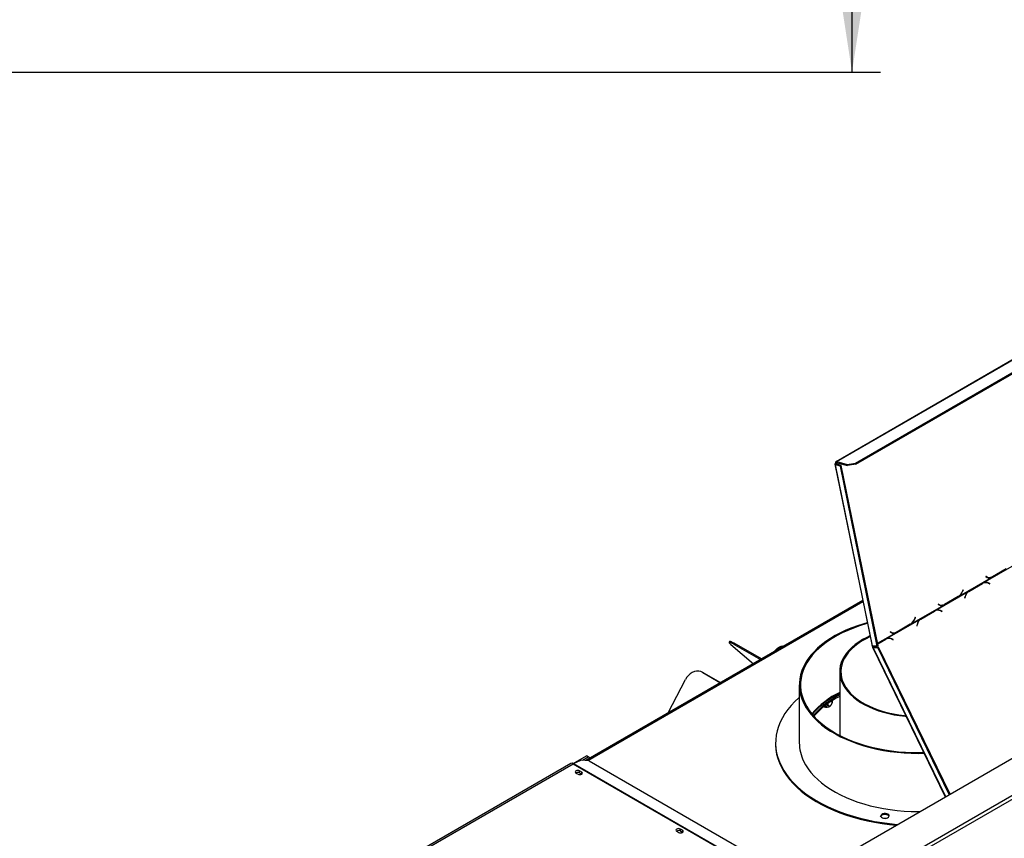
# Model space of a CAD drawing. Units: millimetres. Extents: x 10 to 4822, y 128 to 3790.
# Drawn here: x 3565 to 4221, y 1336 to 1882 of the extents above; entities that cross this region are included whole.
import ezdxf

# ---------------------------------------------------------------- set-up
doc = ezdxf.new("R2010")
doc.units = ezdxf.units.MM
doc.header["$LTSCALE"] = 19
doc.layers.add('FORMAT', color=7, linetype='Continuous')
doc.styles.add('SLDTEXTSTYLE0', font='TXT', dxfattribs={"width": 0.75})
doc.dimstyles.new('SLDDIMSTYLE0', dxfattribs={"dimtxt": 66.5, "dimasz": 62.738, "dimexe": 0, "dimexo": 0.0625, "dimgap": 16.625, "dimtad": 1, "dimdec": 0, "dimrnd": 1e-09, "dimzin": 12, "dimdsep": 46, "dimtxsty": 'SLDTEXTSTYLE0', "dimsah": 1, "dimcen": 0.09, "dimadec": 0, "dimazin": 3, "dimtfac": 1, "dimtdec": 0, "dimtofl": 0, "dimtmove": 0, "dimatfit": 3, "dimfxl": 0, "dimfrac": 2, "dimtolj": 1, "dimtzin": 12, "dimarcsym": 0})

# ---------------------------------------------------------------- blocks, each defined once
blk = doc.blocks.new('_D_2')
at = {"layer": 'FORMAT'}
for p, q in [((3545.19, 2755.12), (4138.84, 2755.12)), ((4119.84, 2755.12), (4119.84, 1846.62)), ((3882.76, 2405.25), (3882.76, 2425.52)), ((3882.76, 2425.52), (4020.34, 2425.52)), ((4020.34, 2425.52), (4020.34, 2405.25)), ((3898.35, 2370.43), (4004.75, 2306.59)), ((3882.76, 2200.93), (3882.76, 2180.67)), ((4020.34, 2180.67), (4020.34, 2200.93)), ((3882.76, 2180.67), (4020.34, 2180.67)), ((3460.05, 1846.62), (4138.84, 1846.62))]:
    blk.add_line(p, q, dxfattribs=at)
for points in [[(4119.84, 2755.12), (4110.19, 2692.38), (4129.49, 2692.38)], [(4119.84, 1846.62), (4129.49, 1909.36), (4110.19, 1909.36)]]:
    blk.add_solid(points, dxfattribs=at)
at = {"layer": 'FORMAT', "attachment_point": 1, "rotation": 90, "style": 'SLDTEXTSTYLE0'}
for s, insert, char_height in [('"', (3913.44, 2377.82), 66.5), ('4', (3951.76, 2338.51), 53.2), ('909', (4034.11, 2229.39), 66.5), ('3', (3882.97, 2299.2), 53.2), ('35', (3913.44, 2200.93), 66.5)]:
    blk.add_mtext(s, dxfattribs=dict(at, insert=insert, char_height=char_height))

msp = doc.modelspace()

# ---------------------------------------------------------------- linework, layer by layer
at = {"color": 7, "linetype": 'Continuous', "lineweight": 25}
for p, q in [((3854.03, 1174.21), (4779.37, 1708.4)), ((4321.91, 1709.75), (4109.19, 1586.95)), ((4109.69, 1586.99), (4322.41, 1709.79)), ((4122.22, 1586), (4329.35, 1705.57)), ((4122.37, 1585.29), (4329.49, 1704.86)), ((4108.43, 1585.26), (4133.21, 1464.15)), ((4109.42, 1585.25), (4108.86, 1584.93)), ((4133.61, 1463.98), (4108.86, 1584.93)), ((4112.1, 1584.06), (4108.86, 1584.93)), ((4109.44, 1585.72), (4108.9, 1585.86)), ((4112.66, 1584.38), (4109.42, 1585.25)), ((4109.69, 1586.99), (4116.72, 1585.11)), ((4109.84, 1586.28), (4109.69, 1586.99)), ((4109.84, 1586.28), (4116.86, 1584.4)), ((4112.1, 1584.06), (4112.66, 1584.38)), ((4136.68, 1463.97), (4112.1, 1584.06)), ((4137.24, 1464.3), (4112.66, 1584.38)), ((4116.72, 1585.11), (4122.22, 1586)), ((4116.86, 1584.4), (4116.72, 1585.11)), ((4122.37, 1585.29), (4116.86, 1584.4)), ((4122.22, 1586), (4122.37, 1585.29)), ((4207.34, 1506.25), (4228.21, 1518.3)), ((4209.19, 1510.5), (4209.14, 1510.35)), ((4209.43, 1510.22), (4209.14, 1510.37)), ((4209.14, 1510.35), (4209.95, 1509.9)), ((4209.97, 1510.07), (4209.19, 1510.5)), ((4209.43, 1510.22), (4209.97, 1510.07)), ((4210.14, 1509.93), (4210.68, 1509.79)), ((4212.87, 1509.79), (4212.33, 1509.93)), ((4212.87, 1509.79), (4213.46, 1510.09)), ((4213.46, 1510.09), (4213.16, 1510.15)), ((4213.46, 1510.09), (4222.62, 1515.38)), ((4222.55, 1515.48), (4213.47, 1510.24)), ((4191.28, 1497.33), (4212.87, 1509.79)), ((4197.24, 1500.41), (4206.32, 1505.65)), ((4206.74, 1505.95), (4197.58, 1500.66)), ((4197.69, 1500.56), (4206.76, 1505.79)), ((4206.32, 1505.65), (4206.76, 1505.79)), ((4207.34, 1506.25), (4206.74, 1505.95)), ((4207.56, 1506.15), (4207.12, 1506.01)), ((4211.76, 1505.68), (4210.71, 1506.13)), ((4210.73, 1505.96), (4211.73, 1505.54)), ((4211.54, 1505.61), (4211.76, 1505.68)), ((4211.73, 1505.54), (4211.76, 1505.68)), ((4175.43, 1487.83), (4197.01, 1500.29)), ((4181.55, 1491.66), (4190.71, 1496.96)), ((4190.64, 1497.06), (4181.57, 1491.82)), ((4190.71, 1496.96), (4190.53, 1496.99)), ((4190.71, 1496.96), (4191.28, 1497.33)), ((4191.28, 1497.33), (4191.03, 1497.39)), ((4193.92, 1501.68), (4193.47, 1500.55)), ((4193.54, 1500.43), (4194.02, 1501.62)), ((4193.91, 1501.65), (4194.02, 1501.62)), ((4194.02, 1501.62), (4193.92, 1501.68)), ((4195.21, 1497.18), (4194.96, 1495.99)), ((4195.09, 1495.93), (4195.33, 1497.07)), ((4196.88, 1500.18), (4197.24, 1500.41)), ((4197.58, 1500.66), (4197.01, 1500.29)), ((4197.24, 1500.41), (4197.69, 1500.56)), ((4127.02, 1494.42), (3942.39, 1387.84)), ((4159.37, 1478.91), (4180.96, 1491.37)), ((4177.29, 1492.08), (4177.23, 1491.93)), ((4177.23, 1491.93), (4178.04, 1491.48)), ((4177.52, 1491.8), (4177.24, 1491.95)), ((4178.06, 1491.65), (4177.29, 1492.08)), ((4177.52, 1491.8), (4178.06, 1491.65)), ((4178.23, 1491.51), (4178.77, 1491.37)), ((4180.96, 1491.37), (4180.42, 1491.51)), ((4180.96, 1491.37), (4181.55, 1491.66)), ((4181.55, 1491.66), (4181.25, 1491.73)), ((4194.96, 1495.99), (4195.09, 1495.93)), ((4165.34, 1481.99), (4174.41, 1487.23)), ((4174.83, 1487.53), (4165.67, 1482.24)), ((4165.78, 1482.13), (4174.85, 1487.37)), ((4174.41, 1487.23), (4174.85, 1487.37)), ((4175.43, 1487.83), (4174.83, 1487.53)), ((4175.65, 1487.73), (4175.21, 1487.59)), ((4179.85, 1487.26), (4178.8, 1487.71)), ((4178.82, 1487.54), (4179.82, 1487.12)), ((4179.64, 1487.19), (4179.85, 1487.26)), ((4179.82, 1487.12), (4179.85, 1487.26)), ((4142.93, 1469.07), (4165.11, 1481.87)), ((4149.64, 1473.24), (4158.8, 1478.54)), ((4158.73, 1478.64), (4149.66, 1473.4)), ((4158.8, 1478.54), (4158.62, 1478.57)), ((4158.8, 1478.54), (4159.37, 1478.91)), ((4159.37, 1478.91), (4159.12, 1478.97)), ((4162.01, 1483.26), (4161.56, 1482.13)), ((4161.63, 1482.01), (4162.11, 1483.2)), ((4162, 1483.23), (4162.11, 1483.2)), ((4162.11, 1483.2), (4162.01, 1483.26)), ((4163.3, 1478.76), (4163.05, 1477.57)), ((4163.05, 1477.57), (4163.18, 1477.51)), ((4163.18, 1477.51), (4163.42, 1478.65)), ((4164.98, 1481.76), (4165.34, 1481.99)), ((4165.67, 1482.24), (4165.11, 1481.87)), ((4165.34, 1481.99), (4165.78, 1482.13)), ((4145.38, 1473.66), (4145.32, 1473.51)), ((4145.32, 1473.51), (4146.13, 1473.06)), ((4145.61, 1473.38), (4145.33, 1473.53)), ((4146.15, 1473.23), (4145.38, 1473.66)), ((4145.61, 1473.38), (4146.15, 1473.23)), ((4146.32, 1473.09), (4146.86, 1472.95)), ((4149.05, 1472.95), (4148.51, 1473.09)), ((4149.05, 1472.95), (4149.64, 1473.24)), ((4149.64, 1473.24), (4149.34, 1473.31)), ((4038.31, 1467.35), (4037.87, 1466.69)), ((4039.11, 1465.25), (4054.1, 1452.33)), ((4042.17, 1465.64), (4041.73, 1464.98)), ((4041.73, 1464.98), (4058.88, 1455.09)), ((4042.17, 1465.64), (4059.67, 1455.54)), ((4136.68, 1463.97), (4133.61, 1463.98)), ((4133.97, 1463.88), (4134.26, 1463.98)), ((4133.97, 1463.88), (4134.13, 1463.98)), ((4137.24, 1464.3), (4136.68, 1463.97)), ((4142.34, 1468.77), (4136.96, 1465.66)), ((4136.97, 1465.61), (4141.91, 1468.47)), ((4136.99, 1465.52), (4142.36, 1468.61)), ((4141.91, 1468.47), (4142.36, 1468.61)), ((4142.93, 1469.07), (4142.34, 1468.77)), ((4143.16, 1468.97), (4142.71, 1468.83)), ((4147.35, 1468.51), (4146.31, 1468.95)), ((4146.33, 1468.78), (4147.32, 1468.36)), ((4147.14, 1468.44), (4147.35, 1468.51)), ((4147.32, 1468.36), (4147.35, 1468.51)), ((4133.53, 1463.26), (4182.04, 1363.56)), ((4133.91, 1463.16), (4134.47, 1463.48)), ((4133.91, 1463.16), (4136.97, 1463.16)), ((4134.47, 1463.48), (4137.53, 1463.48)), ((4136.97, 1463.16), (4137.53, 1463.48)), ((4184.69, 1365.09), (4136.97, 1463.16)), ((4185.25, 1365.42), (4137.53, 1463.48)), ((4019.94, 1446.77), (4019.51, 1446.94)), ((4019.94, 1446.77), (4020.75, 1446.37)), ((4020.32, 1446.55), (4032.2, 1439.69)), ((4020.75, 1446.37), (4020.32, 1446.55)), ((4020.75, 1446.37), (4032.27, 1439.72)), ((4111.63, 1447.04), (4111.63, 1404.59)), ((3997.25, 1419.51), (4008.79, 1441.81)), ((4084.71, 1438.32), (4084.71, 1399.53)), ((4103.78, 1425.76), (4103.78, 1425.35)), ((4106.42, 1425.67), (4106.61, 1426.23)), ((4106.72, 1427.73), (4106.72, 1427.05)), ((3960.96, 1211.37), (4315.58, 1416.1)), ((3962.07, 1209.44), (4316.7, 1414.16)), ((4068.88, 1399.53), (4068.88, 1398.88)), ((3932.36, 1385.87), (3728.57, 1268.23)), ((3933.99, 1385.74), (3942.9, 1390.89)), ((3934.18, 1385.84), (3939.02, 1388.05)), ((3944.61, 1387.7), (3939.02, 1388.05)), ((3940.1, 1387.98), (3944.02, 1390.24)), ((3944.02, 1390.24), (3942.9, 1390.89)), ((3945.28, 1389.51), (3944.02, 1390.24)), ((3944.61, 1387.7), (4084.23, 1307.1)), ((3935.79, 1379.51), (3937.19, 1378.7)), ((3939.65, 1380.12), (3938.26, 1380.93)), ((3938.26, 1379.64), (3938.26, 1380.93)), ((3938.26, 1379.64), (3939.65, 1378.83)), ((3939.65, 1378.83), (3939.65, 1380.12)), ((3939.65, 1378.83), (3939.76, 1378.77)), ((4142.54, 1349.39), (4142.63, 1349.38)), ((4002.97, 1340.73), (4004.37, 1339.92)), ((4006.83, 1341.35), (4005.43, 1342.15)), ((4005.43, 1340.86), (4005.43, 1342.15)), ((4005.43, 1340.86), (4006.83, 1340.05)), ((4006.83, 1340.05), (4006.83, 1341.35)), ((4006.83, 1340.05), (4006.93, 1339.99))]:
    msp.add_line(p, q, dxfattribs=at)
at = {"color": 8, "linetype": 'Continuous', "lineweight": 25}
for p, q in [((4109.44, 1585.72), (4110.23, 1586.18)), ((4109.44, 1585.72), (4109.54, 1585.22)), ((4210.49, 1506.06), (4210.71, 1506.13)), ((4193.43, 1500.46), (4193.54, 1500.43)), ((4195.18, 1497.02), (4195.33, 1497.07)), ((3943.64, 1387.76), (4127.16, 1493.7)), ((4178.58, 1487.64), (4178.8, 1487.71)), ((4161.52, 1482.04), (4161.63, 1482.01)), ((4163.27, 1478.6), (4163.42, 1478.65)), ((4136.9, 1465.93), (4149.05, 1472.95)), ((4134.43, 1463.98), (4134.67, 1463.48)), ((4146.09, 1468.88), (4146.31, 1468.95)), ((4182.29, 1363.71), (4133.91, 1463.16)), ((3729.5, 1267.69), (3933.95, 1385.72)), ((3933.95, 1385.72), (4077.18, 1303.03)), ((3934.18, 1385.84), (4077.4, 1303.16))]:
    msp.add_line(p, q, dxfattribs=at)
at = {"color": 7, "linetype": 'Continuous', "lineweight": 25, "flags": 128}
for points in [[(4108.9, 1585.86), (4108.7, 1585.73), (4108.55, 1585.59), (4108.46, 1585.46), (4108.42, 1585.32), (4108.45, 1585.2), (4108.53, 1585.09), (4108.67, 1585), (4108.86, 1584.93)], [(4109.69, 1586.99), (4109.48, 1587.02), (4109.3, 1586.99), (4109.14, 1586.91), (4109.01, 1586.78), (4108.92, 1586.6), (4108.87, 1586.38), (4108.86, 1586.14), (4108.9, 1585.86)], [(4109.44, 1585.72), (4109.34, 1585.65), (4109.27, 1585.58), (4109.22, 1585.52), (4109.2, 1585.45), (4109.21, 1585.39), (4109.26, 1585.33), (4109.33, 1585.29), (4109.42, 1585.25)], [(4109.84, 1586.28), (4109.73, 1586.3), (4109.64, 1586.28), (4109.56, 1586.24), (4109.5, 1586.18), (4109.45, 1586.09), (4109.42, 1585.98), (4109.42, 1585.85), (4109.44, 1585.72)], [(4210.14, 1509.93), (4209.83, 1510.03), (4209.43, 1510.22)], [(4206.32, 1505.65), (4206.77, 1505.88), (4207.12, 1506.01)], [(4178.23, 1491.51), (4177.92, 1491.61), (4177.52, 1491.8)], [(4174.41, 1487.23), (4174.86, 1487.46), (4175.21, 1487.59)], [(4130.04, 1479.63), (4127.7, 1478.97), (4123.59, 1477.66), (4119.62, 1476.21), (4115.81, 1474.63), (4112.17, 1472.92), (4108.71, 1471.09), (4105.44, 1469.15), (4102.38, 1467.1), (4099.54, 1464.94), (4096.92, 1462.7), (4094.53, 1460.36), (4092.39, 1457.95), (4090.5, 1455.47), (4088.87, 1452.93), (4087.5, 1450.34), (4086.4, 1447.71), (4085.58, 1445.04), (4085.02, 1442.35), (4084.75, 1439.65), (4084.75, 1436.94), (4085.03, 1434.24), (4085.59, 1431.55), (4086.42, 1428.88), (4087.52, 1426.25)], [(4130.14, 1479.15), (4128.97, 1478.82), (4124.83, 1477.55), (4120.84, 1476.13), (4117, 1474.57), (4113.33, 1472.89), (4109.84, 1471.08), (4106.54, 1469.16), (4103.45, 1467.12), (4100.57, 1464.99), (4097.92, 1462.75), (4095.51, 1460.43), (4093.34, 1458.03), (4091.42, 1455.56), (4089.76, 1453.03), (4088.37, 1450.44), (4087.25, 1447.82), (4086.4, 1445.15), (4085.84, 1442.47), (4085.55, 1439.76), (4085.54, 1437.06), (4085.81, 1434.35), (4086.36, 1431.67), (4087.18, 1429), (4088.29, 1426.37)], [(4131.84, 1470.87), (4129.73, 1469.87), (4126.93, 1468.37), (4124.34, 1466.76), (4121.95, 1465.04), (4119.78, 1463.22), (4117.86, 1461.32), (4116.17, 1459.34), (4114.74, 1457.3), (4113.58, 1455.2), (4112.68, 1453.06), (4112.06, 1450.89), (4111.71, 1448.69), (4111.64, 1446.49), (4111.85, 1444.29), (4112.33, 1442.11), (4113.1, 1439.95), (4114.13, 1437.83), (4115.43, 1435.75), (4116.98, 1433.74), (4118.79, 1431.8), (4120.84, 1429.94), (4123.11, 1428.17), (4125.61, 1426.51), (4128.31, 1424.95), (4131.2, 1423.51), (4134.26, 1422.19), (4137.48, 1421.01), (4140.84, 1419.97), (4144.33, 1419.07), (4147.92, 1418.32), (4151.59, 1417.73), (4155.33, 1417.29), (4155.93, 1417.23)], [(4146.32, 1473.09), (4146.01, 1473.19), (4145.61, 1473.38)], [(4041.73, 1464.98), (4040.58, 1465.63), (4039.6, 1466.14), (4038.82, 1466.5), (4038.26, 1466.7), (4037.94, 1466.73), (4037.86, 1466.59), (4038.04, 1466.3), (4038.46, 1465.84), (4039.11, 1465.25)], [(4038.31, 1467.35), (4038.37, 1467.39), (4038.7, 1467.35), (4039.26, 1467.15), (4040.04, 1466.79), (4041.02, 1466.28), (4042.17, 1465.64)], [(4067.61, 1460.13), (4067.89, 1460.47), (4069, 1461.68), (4070.19, 1462.7), (4071.41, 1463.49), (4072.62, 1464.04), (4073.79, 1464.32), (4074.88, 1464.33), (4074.89, 1464.33)], [(4131.94, 1470.34), (4131.74, 1470.24), (4128.86, 1468.81), (4126.17, 1467.26), (4123.69, 1465.6), (4121.43, 1463.83), (4119.4, 1461.98), (4117.61, 1460.04), (4116.07, 1458.03), (4114.8, 1455.96), (4113.79, 1453.84), (4113.06, 1451.69), (4112.6, 1449.51), (4112.42, 1447.32), (4112.53, 1445.12), (4112.92, 1442.94), (4113.58, 1440.78), (4114.52, 1438.65), (4115.73, 1436.57), (4117.2, 1434.54), (4118.92, 1432.59), (4120.9, 1430.71), (4123.1, 1428.92), (4125.53, 1427.23), (4128.17, 1425.65), (4131.01, 1424.19), (4134.02, 1422.85), (4137.2, 1421.64), (4140.52, 1420.57), (4143.97, 1419.65), (4147.53, 1418.88), (4151.17, 1418.26), (4154.89, 1417.79), (4155.69, 1417.72)], [(4141.91, 1468.47), (4142.37, 1468.7), (4142.71, 1468.83)], [(4020.32, 1446.55), (4019.04, 1447.11), (4017.66, 1447.4), (4016.22, 1447.39), (4014.76, 1447.09), (4013.34, 1446.51), (4012, 1445.66), (4010.76, 1444.57), (4009.68, 1443.28), (4008.79, 1441.81)], [(4084.71, 1429.85), (4084.5, 1429.66), (4081.79, 1427.13), (4079.32, 1424.52), (4077.1, 1421.84), (4075.13, 1419.1), (4073.43, 1416.29), (4071.99, 1413.44), (4070.82, 1410.54), (4069.92, 1407.62), (4069.3, 1404.67), (4068.95, 1401.7), (4068.89, 1398.73), (4069.1, 1395.76), (4069.6, 1392.8), (4070.37, 1389.86), (4071.41, 1386.95), (4072.73, 1384.08), (4074.31, 1381.25), (4076.16, 1378.48), (4078.26, 1375.76), (4080.62, 1373.12), (4083.22, 1370.56), (4086.06, 1368.08), (4089.13, 1365.69), (4092.41, 1363.4), (4095.91, 1361.22), (4099.6, 1359.15), (4103.49, 1357.2), (4107.55, 1355.37), (4111.77, 1353.67), (4116.15, 1352.11), (4120.67, 1350.69), (4125.32, 1349.41), (4130.08, 1348.28), (4134.94, 1347.29), (4139.89, 1346.47), (4144.9, 1345.79), (4149.97, 1345.28), (4150.32, 1345.25)], [(4087.52, 1426.25), (4088.9, 1423.66), (4090.53, 1421.12), (4092.42, 1418.64), (4094.57, 1416.23), (4096.96, 1413.9), (4099.58, 1411.66), (4102.43, 1409.5), (4105.49, 1407.45), (4108.76, 1405.51), (4112.23, 1403.68), (4115.87, 1401.98), (4119.68, 1400.4), (4123.65, 1398.95), (4127.76, 1397.65), (4132, 1396.48), (4136.35, 1395.47), (4140.79, 1394.6), (4145.32, 1393.89), (4149.91, 1393.33), (4154.55, 1392.93), (4159.23, 1392.69), (4163.92, 1392.61), (4167.88, 1392.67)], [(4088.29, 1426.37), (4089.66, 1423.78), (4091.3, 1421.25), (4093.2, 1418.77), (4095.35, 1416.36), (4097.74, 1414.04), (4100.38, 1411.8), (4103.24, 1409.65), (4106.32, 1407.61), (4109.6, 1405.68), (4113.08, 1403.86), (4116.74, 1402.17), (4120.57, 1400.61), (4124.55, 1399.18), (4128.68, 1397.89), (4132.93, 1396.75), (4137.29, 1395.75), (4141.74, 1394.91), (4146.28, 1394.23), (4150.88, 1393.7), (4155.53, 1393.33), (4160.2, 1393.12), (4164.89, 1393.07), (4167.66, 1393.12)], [(4068.88, 1398.88), (4068.89, 1398.08), (4069.1, 1395.11), (4069.6, 1392.15), (4070.37, 1389.22), (4071.41, 1386.3), (4072.73, 1383.43), (4074.31, 1380.6), (4076.16, 1377.83), (4078.26, 1375.12), (4080.62, 1372.47), (4083.22, 1369.91), (4086.06, 1367.43), (4089.13, 1365.04), (4092.41, 1362.75), (4095.91, 1360.57), (4099.6, 1358.5), (4103.49, 1356.55), (4107.55, 1354.72), (4111.77, 1353.03), (4116.15, 1351.46), (4120.67, 1350.04), (4125.32, 1348.76), (4130.08, 1347.63), (4134.94, 1346.65), (4139.89, 1345.82), (4144.9, 1345.15), (4149.34, 1344.69)], [(4087.52, 1387.46), (4088.9, 1384.87), (4090.53, 1382.33), (4092.42, 1379.86), (4094.57, 1377.45), (4096.96, 1375.12), (4099.58, 1372.87), (4102.43, 1370.72), (4105.49, 1368.67), (4108.76, 1366.72), (4112.23, 1364.9), (4115.87, 1363.19), (4119.68, 1361.61), (4123.65, 1360.17), (4127.76, 1358.86), (4132, 1357.7), (4136.35, 1356.68), (4140.79, 1355.81), (4145.32, 1355.1), (4149.91, 1354.55), (4154.55, 1354.15), (4159.23, 1353.91), (4163.92, 1353.83), (4165.19, 1353.83)], [(3938.26, 1380.93), (3937.69, 1381.15), (3937.02, 1381.23), (3936.36, 1381.15), (3935.79, 1380.93), (3935.41, 1380.61), (3935.28, 1380.22), (3935.41, 1379.84), (3935.79, 1379.51)], [(3937.19, 1378.7), (3937.76, 1378.48), (3938.42, 1378.41), (3939.09, 1378.48), (3939.65, 1378.7), (3940.03, 1379.03), (3940.17, 1379.41), (3940.03, 1379.8), (3939.65, 1380.12)], [(4139.12, 1350.48), (4139.51, 1350), (4140.14, 1349.62), (4140.95, 1349.38), (4141.85, 1349.3), (4142.75, 1349.4), (4143.54, 1349.66), (4144.14, 1350.05), (4144.49, 1350.54), (4144.55, 1351.06), (4144.31, 1351.57), (4143.8, 1352.01), (4143.07, 1352.32), (4142.2, 1352.48), (4141.29, 1352.47), (4140.43, 1352.29), (4139.72, 1351.96), (4139.24, 1351.52), (4139.03, 1351), (4139.12, 1350.48)], [(4144.56, 1350.82), (4144.14, 1351.22), (4143.42, 1351.59), (4142.54, 1351.82), (4141.58, 1351.88), (4140.63, 1351.76), (4139.8, 1351.48), (4139.15, 1351.07), (4138.76, 1350.56), (4138.65, 1350.1)], [(4144.51, 1350.58), (4144.31, 1350.93), (4143.8, 1351.36), (4143.07, 1351.68), (4142.2, 1351.84), (4141.29, 1351.83), (4140.43, 1351.65), (4139.72, 1351.32), (4139.24, 1350.87), (4139.08, 1350.58)], [(4140.9, 1349.39), (4141.58, 1349.45), (4142.54, 1349.39)], [(4005.43, 1342.15), (4004.87, 1342.37), (4004.2, 1342.45), (4003.53, 1342.37), (4002.97, 1342.15), (4002.59, 1341.83), (4002.46, 1341.44), (4002.59, 1341.06), (4002.97, 1340.73)], [(4004.37, 1339.92), (4004.93, 1339.71), (4005.6, 1339.63), (4006.27, 1339.71), (4006.83, 1339.92), (4007.21, 1340.25), (4007.34, 1340.63), (4007.21, 1341.02), (4006.83, 1341.35)]]:
    msp.add_lwpolyline(points, dxfattribs=at)
at = {"color": 7, "linetype": 'Continuous', "lineweight": 25}
for centre, radius, start, end in [((4211.53, 1512.89), 3.37, 242.05673, 293.33865), ((4211.57, 1513.2), 3.52, 242.83953, 302.68068), ((4208.91, 1501.95), 4.4, 65.5645, 119.2856), ((4208.4, 1502.11), 4.27, 83.70229, 107.86934), ((4208.88, 1502.04), 4.48, 65.84874, 110.14299), ((4210.96, 1512.97), 3.31, 260.18445, 277.25087), ((4186.9, 1502.98), 7, 302.26154, 339.67175), ((4186.65, 1503.07), 7.38, 308.8839, 339.06513), ((4200.47, 1496.21), 5.34, 130.21788, 169.49475), ((4200.4, 1496.18), 5.15, 121.80147, 170.05107), ((4179.62, 1494.47), 3.37, 242.05673, 293.33865), ((4179.67, 1494.78), 3.52, 242.83953, 302.68068), ((4179.05, 1494.55), 3.31, 260.18446, 277.2511), ((4177, 1483.53), 4.4, 65.5645, 119.2856), ((4176.5, 1483.69), 4.27, 83.70277, 107.86935), ((4176.97, 1483.62), 4.48, 65.84874, 110.14299), ((4154.99, 1484.56), 7, 302.26154, 339.67175), ((4154.74, 1484.65), 7.38, 308.8839, 339.06513), ((4168.56, 1477.79), 5.34, 130.21788, 169.49475), ((4168.49, 1477.76), 5.15, 121.80147, 170.05107), ((4147.72, 1476.05), 3.37, 242.05673, 293.33865), ((4147.76, 1476.36), 3.52, 242.83953, 302.68068), ((4147.14, 1476.13), 3.31, 260.18446, 277.2511), ((4076.38, 1454.63), 9.59, 102.49126, 137.50336), ((4144.51, 1464.77), 4.4, 65.5645, 119.2856), ((4144, 1464.93), 4.27, 83.70243, 107.86934), ((4144.48, 1464.87), 4.48, 65.84874, 110.14299), ((4137.25, 1380.89), 58.29, 116.06823, 139.27543), ((4137.39, 1380.02), 58.55, 116.09701, 138.78985), ((4137.13, 1380.53), 57.03, 116.5636, 139.1466), ((4137.36, 1379.22), 57.43, 116.61146, 138.38751), ((4102.67, 1427.87), 4.55, 248.13837, 305.62077), ((4112.77, 1399.7), 28.05, 180.34808, 205.86332), ((3933.02, 1384.42), 1.59, 54.38242, 114.30712), ((3935.32, 1383.33), 2.75, 114.58629, 120.07076), ((3937.03, 1377.37), 2.58, 61.56806, 121.31349), ((4004.2, 1338.59), 2.58, 61.56806, 121.31349)]:
    msp.add_arc(centre, radius, start, end, dxfattribs=at)
for points, knots in [([(4133.61, 1463.98), (4133.49, 1463.99), (4133.27, 1464.02), (4133.24, 1464.12), (4133.23, 1464.16)], [0, 0, 0, 0, 0.57311, 1, 1, 1, 1]), ([(4134.38, 1463.98), (4134.34, 1463.92), (4134.25, 1463.8), (4134.21, 1463.65), (4134.27, 1463.53), (4134.4, 1463.5), (4134.47, 1463.48)], [0, 0, 0, 0, 0.2022217, 0.4681478, 0.7340739, 1, 1, 1, 1]), ([(4101.4, 1423.87), (4101.42, 1423.86), (4101.53, 1423.8), (4101.88, 1423.75), (4102.4, 1423.73), (4102.96, 1423.92), (4103.41, 1424.28), (4103.72, 1424.77), (4103.76, 1425.16), (4103.78, 1425.35)], [0, 0, 0, 0, 0.016524, 0.101845, 0.27187, 0.441539, 0.617809, 0.81305, 1, 1, 1, 1]), ([(4103.78, 1425.35), (4103.79, 1425.15), (4103.83, 1424.73), (4104.1, 1424.3), (4104.51, 1424.09), (4105.01, 1424.16), (4105.49, 1424.44), (4105.92, 1424.88), (4106.29, 1425.43), (4106.57, 1426.08), (4106.7, 1426.65), (4106.71, 1426.96), (4106.72, 1427.05)], [0, 0, 0, 0, 0.115719, 0.231594, 0.349263, 0.455471, 0.550002, 0.639991, 0.733866, 0.836939, 0.950516, 1, 1, 1, 1]), ([(4105.3, 1424.17), (4105.34, 1424.2), (4105.63, 1424.43), (4106.02, 1424.93), (4106.3, 1425.44), (4106.42, 1425.67)], [0, 0, 0, 0, 0.08528, 0.587998, 1, 1, 1, 1]), ([(4106.72, 1427.05), (4106.71, 1426.84), (4106.71, 1426.49), (4106.65, 1426.31), (4106.62, 1426.23)], [0, 0, 0, 0, 0.599247, 1, 1, 1, 1])]:
    msp.add_open_spline(points, degree=3, knots=knots, dxfattribs=at)
msp.add_open_spline([(4133.97, 1463.88), (4133.85, 1463.77), (4133.61, 1463.55), (4133.49, 1463.31), (4133.57, 1463.17), (4133.79, 1463.16), (4133.91, 1463.16)], degree=3, dxfattribs=at)

# ---------------------------------------------------------------- dimensions: what is measured, and where the dimension line sits
at = {"layer": 'FORMAT'}
dim = msp.add_linear_dim(base=(4119.83715715, 1846.62048052), p1=(3526.19339646, 2755.12048052), p2=(3441.05396553, 1846.62048052), angle=90, dimstyle='SLDDIMSTYLE0', dxfattribs=at)
dim.commit()
dim.dimension.update_dxf_attribs({"geometry": '_D_2', "text_midpoint": (4119.83715715, 2303.09313327), "dimtype": 160})

doc.saveas('drawing.dxf')
